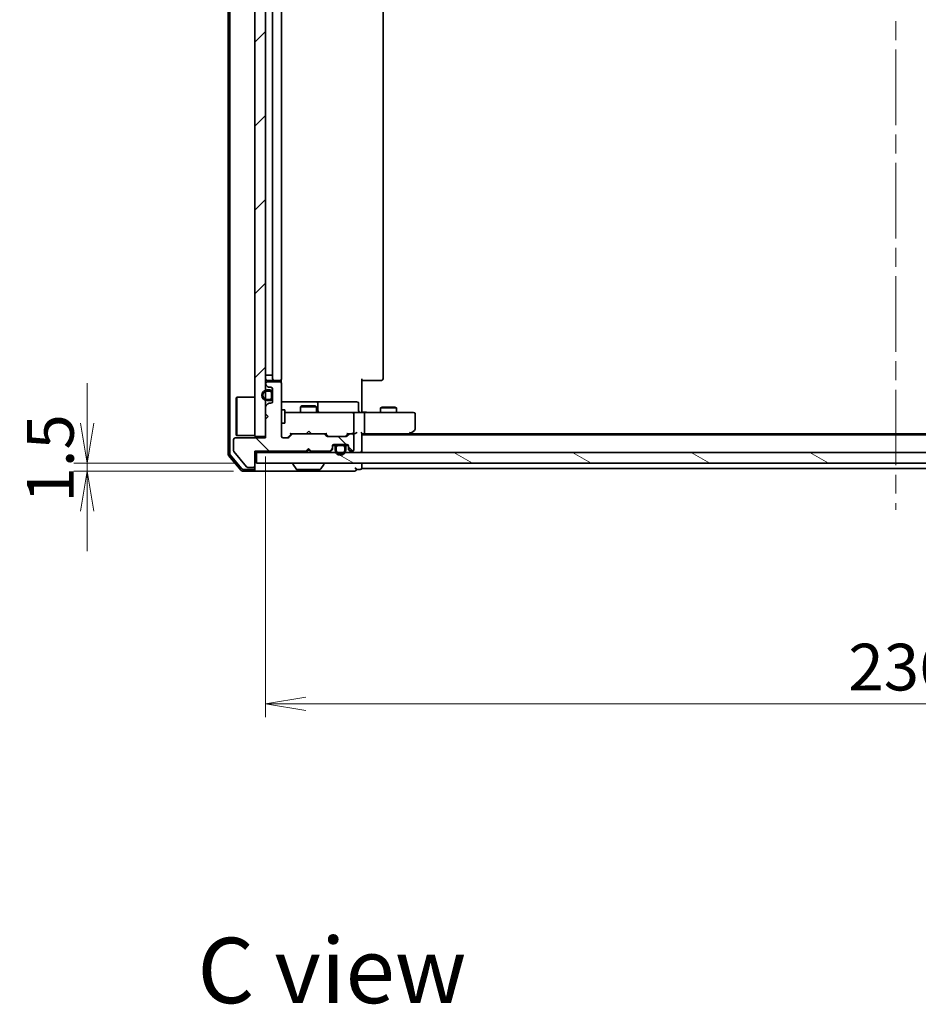
# Model space of a CAD drawing. Units: millimetres. Extents: x 36 to 6417, y 20 to 1004.
# Drawn here: x 1689 to 1857, y 635 to 819 of the extents above; entities that cross this region are included whole.
import ezdxf

# ---------------------------------------------------------------- set-up
doc = ezdxf.new("R2010")
doc.units = ezdxf.units.MM
doc.header["$LTSCALE"] = 2.5
doc.linetypes.add('CHAIN', pattern=[0.3543, 0.2362, -0.0295, 0.0591, -0.0295])
doc.layers.get('Defpoints').update_dxf_attribs({"lineweight": 25})
for name, color, linetype, lineweight in [('Centerline (ISO)', 131, 'Continuous', 18), ('Dimension (ISO)', 7, 'Continuous', 18), ('Hatch (ISO)', 1, 'Continuous', 18), ('Symbol (ISO)', 7, 'Continuous', 18), ('Visible (ISO)', 7, 'Continuous', 35)]:
    doc.layers.add(name, color=color, linetype=linetype, lineweight=lineweight)
doc.styles.add('Note Text (TK)', font='MS PGothic.ttf')
doc.dimstyles.new('Default - Method 1b (TK)', dxfattribs={"dimscale": 2.5, "dimtxt": 2.5, "dimasz": 2.5, "dimexe": 1, "dimexo": 1.5, "dimgap": 1, "dimtad": 1, "dimrnd": 1e-08, "dimdsep": 46, "dimtxsty": 'Note Text (TK)', "dimblk": 'OPEN', "dimcen": 0.09, "dimdle": 5, "dimclrd": 100, "dimclre": 100, "dimclrt": 7, "dimadec": 1, "dimazin": 1, "dimtfac": 1, "dimtmove": 0, "dimatfit": 3, "dimldrblk": 'OPEN', "dimfxl": 1, "dimtolj": 1, "dimlwd": -1, "dimlwe": -1, "dimarcsym": 0})
pattern_1 = [(150.0002, (973, -8), (-5.55621, -9.62373), [])]

# ---------------------------------------------------------------- blocks, each defined once
blk = doc.blocks.new('_Open')
at = {"color": 0, "linetype": 'ByBlock', "lineweight": -2}
for p, q in [((-1, 0.167), (0, 0)), ((-1, -0.167), (0, 0)), ((0, 0), (-1, 0))]:
    blk.add_line(p, q, dxfattribs=at)
blk = doc.blocks.new('*D31')
at = {"layer": 'Defpoints', "color": 0}
for p in [(1734.92, 740.94), (1970.92, 740.94), (1970.92, 690.83)]:
    blk.add_point(p, dxfattribs=at)
at = {"layer": 'Dimension (ISO)', "color": 100}
for p, q in [((1734.92, 737.19), (1734.92, 688.33)), ((1970.92, 737.19), (1970.92, 688.33)), ((1742.42, 690.83), (1963.42, 690.83))]:
    blk.add_line(p, q, dxfattribs=at)
at = {"layer": 'Dimension (ISO)', "color": 100, "xscale": 7.5, "yscale": 7.5, "zscale": 7.5, "rotation": 180}
blk.add_blockref('_Open', (1734.92, 690.83), dxfattribs=at)
at = {"layer": 'Dimension (ISO)', "color": 100, "xscale": 7.5, "yscale": 7.5, "zscale": 7.5}
blk.add_blockref('_Open', (1970.92, 690.83), dxfattribs=at)
at = {"layer": 'Dimension (ISO)', "color": 7, "insert": (1844.04, 697.71), "char_height": 8.75, "attachment_point": 4, "style": 'Note Text (TK)'}
blk.add_mtext('\\A1;236', dxfattribs=at)
blk = doc.blocks.new('*D32')
at = {"layer": 'Defpoints', "color": 0}
for p in [(1701.48, 735.94), (1732.62, 734.44), (1733.22, 735.94)]:
    blk.add_point(p, dxfattribs=at)
at = {"layer": 'Dimension (ISO)', "color": 100}
for p, q in [((1701.48, 743.44), (1701.48, 750.94)), ((1729.47, 735.94), (1698.98, 735.94)), ((1728.87, 734.44), (1698.98, 734.44)), ((1701.48, 734.44), (1701.48, 735.94)), ((1701.48, 726.94), (1701.48, 719.44))]:
    blk.add_line(p, q, dxfattribs=at)
at = {"layer": 'Dimension (ISO)', "color": 100, "xscale": 7.5, "yscale": 7.5, "zscale": 7.5}
for p, rotation in [((1701.48, 735.94), 270), ((1701.48, 734.44), 90)]:
    blk.add_blockref('_Open', p, dxfattribs=dict(at, rotation=rotation))
at = {"layer": 'Dimension (ISO)', "color": 7, "insert": (1694.6, 728.53), "char_height": 8.75, "attachment_point": 4, "rotation": 90, "style": 'Note Text (TK)'}
blk.add_mtext('\\A1;1.5', dxfattribs=at)

msp = doc.modelspace()

# ---------------------------------------------------------------- hatches: boundary and pattern name
at = {"layer": 'Hatch (ISO)'}
h = msp.add_hatch(dxfattribs=at)
h.set_pattern_fill('ANSI31', color=256, scale=88.9, style=0)
h.set_pattern_definition([(45, (973, -8), (-7.85772, 7.85772), [])])
h.paths.add_polyline_path([(1732.9177, 740.9383), (1734.9177, 740.9383), (1734.9177, 904.9383), (1732.9177, 904.9383)])
h = msp.add_hatch(dxfattribs=at)
h.set_pattern_fill('ANSI31', color=256, scale=88.9, angle=90.00021, style=0)
h.set_pattern_definition([(135.0002, (973, -8), (-7.8577, -7.85775), [])])
edge = h.paths.add_edge_path()
edge.add_line((1742.4177, 738.1383), (1742.9177, 738.6383))
edge.add_line((1742.9177, 738.6383), (1743.4177, 738.1383))
edge.add_line((1743.4177, 738.1383), (1746.7935, 738.1383))
edge.add_ellipse((1746.7935, 738.4383), major_axis=(0.3, 0), ratio=1, start_angle=270, end_angle=315)
edge.add_line((1747.0056, 738.2262), (1747.3299, 738.5505))
edge.add_ellipse((1747.1177, 738.7626), major_axis=(0.2121, 0.2121), ratio=1, start_angle=270, end_angle=315)
edge.add_line((1747.4177, 738.7626), (1747.4177, 739.1383))
edge.add_ellipse((1747.7177, 739.1383), major_axis=(0, 0.3), ratio=1, start_angle=0, end_angle=90, ccw=False)
edge.add_line((1747.7177, 739.4383), (1750.1177, 739.4383))
edge.add_ellipse((1750.1177, 739.1383), major_axis=(0.3, 0), ratio=1, start_angle=0, end_angle=90, ccw=False)
edge.add_line((1750.4177, 739.1383), (1750.4177, 738.7626))
edge.add_ellipse((1750.7177, 738.7626), major_axis=(0, -0.3), ratio=1, start_angle=270, end_angle=315)
edge.add_line((1750.5056, 738.5505), (1750.8299, 738.2262))
edge.add_ellipse((1751.042, 738.4383), major_axis=(0.2121, -0.2121), ratio=1, start_angle=270, end_angle=315)
edge.add_line((1751.042, 738.1383), (1751.1177, 738.1383))
edge.add_ellipse((1751.1177, 738.4383), major_axis=(0.3, 0), ratio=1, start_angle=270, end_angle=360)
edge.add_line((1751.4177, 738.4383), (1751.4177, 741.1383))
edge.add_ellipse((1751.1177, 741.1383), major_axis=(0, 0.3), ratio=1, start_angle=270, end_angle=360)
edge.add_line((1751.1177, 741.4383), (1750.742, 741.4383))
edge.add_ellipse((1750.742, 741.1383), major_axis=(-0.3, 0), ratio=1, start_angle=270, end_angle=315)
edge.add_line((1750.5299, 741.3505), (1750.2056, 741.0262))
edge.add_ellipse((1749.9935, 741.2383), major_axis=(-0.2121, -0.2121), ratio=1, start_angle=45, end_angle=90, ccw=False)
edge.add_line((1749.9935, 740.9383), (1746.492, 740.9383))
edge.add_ellipse((1746.492, 741.2383), major_axis=(-0.3, 0), ratio=1, start_angle=45, end_angle=90, ccw=False)
edge.add_line((1746.2799, 741.0262), (1745.9556, 741.3505))
edge.add_ellipse((1745.7435, 741.1383), major_axis=(-0.2121, 0.2121), ratio=1, start_angle=270, end_angle=315)
edge.add_line((1745.7435, 741.4383), (1740.092, 741.4383))
edge.add_ellipse((1740.092, 741.1383), major_axis=(-0.3, 0), ratio=1, start_angle=270, end_angle=315)
edge.add_line((1739.8799, 741.3505), (1739.2556, 740.7262))
edge.add_ellipse((1739.0435, 740.9383), major_axis=(-0.2121, -0.2121), ratio=1, start_angle=45, end_angle=90, ccw=False)
edge.add_line((1739.0435, 740.6383), (1738.2177, 740.6383))
edge.add_ellipse((1738.2177, 740.9383), major_axis=(-0.3, 0), ratio=1, start_angle=0, end_angle=90, ccw=False)
edge.add_line((1737.9177, 740.9383), (1737.9177, 750.8383))
edge.add_ellipse((1737.6177, 750.8383), major_axis=(0, 0.3), ratio=1, start_angle=270, end_angle=360)
edge.add_line((1737.6177, 751.1383), (1735.2177, 751.1383))
edge.add_ellipse((1735.2177, 750.8383), major_axis=(-0.3, 0), ratio=1, start_angle=270, end_angle=360)
edge.add_line((1734.9177, 750.8383), (1734.9177, 750.7626))
edge.add_ellipse((1735.2177, 750.7626), major_axis=(0, -0.3), ratio=1, start_angle=270, end_angle=315)
edge.add_line((1735.0056, 750.5505), (1735.3299, 750.2262))
edge.add_ellipse((1735.542, 750.4383), major_axis=(0.2121, -0.2121), ratio=1, start_angle=270, end_angle=315)
edge.add_line((1735.542, 750.1383), (1735.9177, 750.1383))
edge.add_ellipse((1735.9177, 749.8383), major_axis=(0.3, 0), ratio=1, start_angle=0, end_angle=90, ccw=False)
edge.add_line((1736.2177, 749.8383), (1736.2177, 747.4383))
edge.add_ellipse((1735.9177, 747.4383), major_axis=(0, -0.3), ratio=1, start_angle=0, end_angle=90, ccw=False)
edge.add_line((1735.9177, 747.1383), (1735.542, 747.1383))
edge.add_ellipse((1735.542, 746.8383), major_axis=(-0.3, 0), ratio=1, start_angle=270, end_angle=315)
edge.add_line((1735.3299, 747.0505), (1735.0056, 746.7262))
edge.add_ellipse((1735.2177, 746.5141), major_axis=(-0.2121, -0.2121), ratio=1, start_angle=270, end_angle=315)
edge.add_line((1734.9177, 746.5141), (1734.9177, 745.1383))
edge.add_line((1734.9177, 745.1383), (1735.4177, 744.6383))
edge.add_line((1735.4177, 744.6383), (1734.9177, 744.1383))
edge.add_line((1734.9177, 744.1383), (1734.9177, 740.6383))
edge.add_line((1734.9177, 740.6383), (1729.2177, 740.6383))
edge.add_ellipse((1729.2177, 740.3383), major_axis=(-0.3, 0), ratio=1, start_angle=270, end_angle=360)
edge.add_line((1728.9177, 740.3383), (1728.9177, 738.2107))
edge.add_ellipse((1729.1177, 738.2107), major_axis=(0, -0.2), ratio=1, start_angle=270, end_angle=309.805571)
edge.add_line((1728.9641, 738.0827), (1731.3578, 735.2103))
edge.add_ellipse((1731.5114, 735.3383), major_axis=(0.128, -0.1536), ratio=1, start_angle=270, end_angle=320.194429)
edge.add_line((1731.5114, 735.1383), (1732.6177, 735.1383))
edge.add_ellipse((1732.6177, 735.4383), major_axis=(0.3, 0), ratio=1, start_angle=270, end_angle=360)
edge.add_line((1732.9177, 735.4383), (1732.9177, 738.1383))
edge.add_line((1732.9177, 738.1383), (1742.4177, 738.1383))
h = msp.add_hatch(dxfattribs=at)
h.set_pattern_fill('ANSI31', color=256, scale=88.9, angle=105.000246, style=0)
h.set_pattern_definition(pattern_1)
edge = h.paths.add_edge_path()
edge.add_line((1747.9177, 738.9183), (1747.9177, 738.4183))
edge.add_ellipse((1748.9177, 738.4183), major_axis=(0, -1), ratio=1, start_angle=270, end_angle=450)
edge.add_line((1749.9177, 738.4183), (1749.9177, 738.9183))
edge.add_ellipse((1749.4177, 738.9183), major_axis=(0, 0.5), ratio=1, start_angle=270, end_angle=360)
edge.add_line((1749.4177, 739.4183), (1748.4177, 739.4183))
edge.add_ellipse((1748.4177, 738.9183), major_axis=(-0.5, 0), ratio=1, start_angle=270, end_angle=360)
edge = h.paths.add_edge_path(flags=0)
edge.add_line((1749.7177, 738.9183), (1749.7177, 738.4183))
edge.add_ellipse((1748.9177, 738.4183), major_axis=(0, -0.8), ratio=1, start_angle=270, end_angle=450, ccw=False)
edge.add_line((1748.1177, 738.4183), (1748.1177, 738.9183))
edge.add_ellipse((1748.4177, 738.9183), major_axis=(0, 0.3), ratio=1, start_angle=0, end_angle=90, ccw=False)
edge.add_line((1748.4177, 739.2183), (1749.4177, 739.2183))
edge.add_ellipse((1749.4177, 738.9183), major_axis=(0.3, 0), ratio=1, start_angle=0, end_angle=90, ccw=False)
h = msp.add_hatch(dxfattribs=at)
h.set_pattern_fill('ANSI31', color=256, scale=88.9, angle=105.000246, style=0)
h.set_pattern_definition(pattern_1)
h.paths.add_polyline_path([(1733.2177, 737.9383), (1733.2177, 735.9383), (1972.6177, 735.9383), (1972.6177, 737.9383)])

# ---------------------------------------------------------------- linework, layer by layer
at = {"layer": 'Centerline (ISO)', "linetype": 'CHAIN', "ltscale": 23.990969}
msp.add_line((1852.9177, 919.6883), (1852.9177, 727.1883), dxfattribs=at)
at = {"layer": 'Visible (ISO)'}
for p, q in [((1727.9177, 908.3297), (1727.9177, 737.5469)), ((1728.2177, 908.2211), (1728.2177, 737.6556)), ((1732.9177, 904.9383), (1732.9177, 740.9383)), ((1734.9177, 740.9383), (1734.9177, 904.9383)), ((1736.1977, 893.4383), (1736.1977, 752.4383)), ((1736.2177, 894.1383), (1736.2177, 751.7383)), ((1737.9177, 751.7383), (1737.9177, 894.1383)), ((1756.9177, 751.7383), (1756.9177, 894.1383)), ((1734.9177, 752.4383), (1735.1977, 752.4383)), ((1735.6977, 752.4383), (1735.1977, 752.4383)), ((1735.2177, 751.4383), (1736.5177, 751.4383)), ((1737.6177, 751.1383), (1735.2177, 751.1383)), ((1735.6977, 752.4383), (1736.1977, 752.4383)), ((1736.5177, 751.4383), (1736.7106, 751.4383)), ((1736.852, 751.4383), (1736.7106, 751.4383)), ((1736.852, 751.4383), (1737.5591, 751.4383)), ((1737.6177, 751.4383), (1737.5591, 751.4383)), ((1737.8279, 751.0524), (1737.8279, 751.5243)), ((1752.9177, 751.7383), (1752.9177, 745.9383)), ((1753.3319, 751.4383), (1752.9177, 751.4383)), ((1753.3319, 751.4383), (1755.7106, 751.4383)), ((1755.852, 751.4383), (1755.7106, 751.4383)), ((1755.852, 751.4383), (1756.5591, 751.4383)), ((1756.6177, 751.4383), (1756.5591, 751.4383)), ((1734.9177, 750.8383), (1734.9177, 750.7626)), ((1735.0056, 750.5505), (1735.3299, 750.2262)), ((1735.6977, 749.6383), (1735.1977, 749.6383)), ((1735.1977, 749.4383), (1735.6977, 749.4383)), ((1735.6977, 749.4383), (1735.1977, 749.4383)), ((1735.542, 750.1383), (1735.9177, 750.1383)), ((1735.9977, 749.1383), (1735.9977, 748.1383)), ((1735.9977, 748.1383), (1735.9977, 749.1383)), ((1736.1977, 748.1383), (1736.1977, 749.1383)), ((1736.2177, 749.0883), (1736.1977, 749.0883)), ((1736.1977, 749.0883), (1736.1977, 748.1883)), ((1736.2177, 749.8383), (1736.2177, 747.4383)), ((1736.2177, 748.1883), (1736.2177, 749.0883)), ((1737.9177, 740.9383), (1737.9177, 750.8383)), ((1729.4177, 748.1883), (1729.5177, 748.2883)), ((1729.4177, 741.1883), (1729.4177, 748.1883)), ((1729.5177, 748.2883), (1729.5177, 741.0883)), ((1732.9177, 748.2883), (1729.5177, 748.2883)), ((1735.6977, 747.8383), (1735.1977, 747.8383)), ((1735.1977, 747.8383), (1735.6977, 747.8383)), ((1735.1977, 747.6383), (1735.6977, 747.6383)), ((1736.1977, 748.1883), (1736.2177, 748.1883)), ((1744.2407, 747.4383), (1737.9177, 747.4383)), ((1744.4122, 747.4383), (1744.2407, 747.4383)), ((1748.0868, 747.4383), (1744.4122, 747.4383)), ((1752.0164, 747.4383), (1748.0868, 747.4383)), ((1734.9177, 746.5141), (1734.9177, 745.1383)), ((1735.3299, 747.0505), (1735.0056, 746.7262)), ((1735.9177, 747.1383), (1735.542, 747.1383)), ((1737.9177, 745.9383), (1738.5177, 745.9383)), ((1738.5177, 743.4383), (1738.5177, 745.9383)), ((1739.1031, 745.4383), (1738.5177, 745.4383)), ((1750.2995, 745.4383), (1739.1031, 745.4383)), ((1741.7244, 746.6417), (1741.4177, 746.4883)), ((1744.4177, 746.4883), (1741.4177, 746.4883)), ((1741.4177, 745.4383), (1741.4177, 746.4883)), ((1741.7244, 746.6417), (1744.111, 746.6417)), ((1744.111, 746.6417), (1744.4177, 746.4883)), ((1744.4177, 745.4383), (1744.4177, 746.4883)), ((1744.7122, 745.7383), (1744.7122, 747.1383)), ((1751.1177, 745.4383), (1750.2995, 745.4383)), ((1751.1177, 745.4383), (1753.2935, 745.4383)), ((1752.3164, 745.7383), (1752.3164, 747.1383)), ((1752.9177, 745.6634), (1752.9177, 745.9383)), ((1752.9177, 745.6634), (1752.9177, 745.4461)), ((1761.8543, 745.4383), (1753.2935, 745.4383)), ((1756.7244, 746.4417), (1756.4177, 746.2883)), ((1759.4177, 746.2883), (1756.4177, 746.2883)), ((1756.4177, 745.4383), (1756.4177, 746.2883)), ((1756.7244, 746.4417), (1759.111, 746.4417)), ((1759.111, 746.4417), (1759.4177, 746.2883)), ((1759.4177, 745.4383), (1759.4177, 746.2883)), ((1762.6177, 745.4383), (1761.8543, 745.4383)), ((1734.9177, 745.1383), (1735.4177, 744.6383)), ((1735.4177, 744.6383), (1734.9177, 744.1383)), ((1734.9177, 744.1383), (1734.9177, 740.6383)), ((1751.4177, 741.7383), (1751.4177, 745.1383)), ((1753.4177, 745.1383), (1753.4177, 741.7383)), ((1762.9177, 742.2883), (1762.9177, 745.1383)), ((1737.9177, 743.4383), (1738.5177, 743.4383)), ((1743.0037, 741.9383), (1742.5637, 741.4983)), ((1743.0037, 741.9383), (1743.4437, 741.4983)), ((1761.8543, 741.7383), (1762.0099, 741.5827)), ((1762.0644, 741.4983), (1762.7977, 742.0483)), ((1728.9177, 740.3383), (1728.9177, 738.2107)), ((1734.9177, 740.6383), (1729.2177, 740.6383)), ((1729.4177, 741.1883), (1729.5177, 741.0883)), ((1732.9177, 741.0883), (1729.5177, 741.0883)), ((1732.9177, 740.9383), (1734.9177, 740.9383)), ((1739.0435, 740.6383), (1738.2177, 740.6383)), ((1739.0556, 740.7262), (1739.7677, 741.4383)), ((1739.8799, 741.3505), (1739.2556, 740.7262)), ((1739.5916, 741.4383), (1740.092, 741.4383)), ((1745.7435, 741.4383), (1740.092, 741.4383)), ((1742.5037, 741.4383), (1742.5637, 741.4983)), ((1743.4437, 741.4983), (1743.5037, 741.4383)), ((1745.7435, 741.4383), (1746.2438, 741.4383)), ((1746.2799, 741.0262), (1745.9556, 741.3505)), ((1746.0677, 741.4383), (1746.4798, 741.0262)), ((1749.9935, 740.9383), (1746.492, 740.9383)), ((1750.4177, 741.4383), (1750.0056, 741.0262)), ((1750.5299, 741.3505), (1750.2056, 741.0262)), ((1750.2416, 741.4383), (1750.742, 741.4383)), ((1751.1177, 741.4383), (1750.742, 741.4383)), ((1751.1177, 741.4383), (1751.4935, 741.4383)), ((1751.4177, 738.4383), (1751.4177, 741.1383)), ((1752.9177, 738.2383), (1752.9177, 741.5262)), ((1752.9177, 741.4383), (1753.2935, 741.4383)), ((1952.9177, 741.2383), (1752.9177, 741.2383)), ((1753.2935, 741.4383), (1761.8844, 741.4383)), ((1761.7177, 741.2383), (1762.0644, 741.4983)), ((1943.8511, 741.4383), (1761.9844, 741.4383)), ((1728.9641, 738.0827), (1731.3578, 735.2103)), ((1732.9177, 735.4383), (1732.9177, 738.1383)), ((1732.9177, 738.1383), (1742.4177, 738.1383)), ((1742.4177, 738.1383), (1742.9177, 738.6383)), ((1742.5037, 737.9383), (1742.5915, 738.0262)), ((1742.5915, 738.0262), (1743.0037, 738.4383)), ((1742.9177, 738.6383), (1743.4177, 738.1383)), ((1743.0037, 738.4383), (1743.0037, 738.5524)), ((1743.4158, 738.0262), (1743.0037, 738.4383)), ((1743.4158, 738.0262), (1743.5037, 737.9383)), ((1743.4177, 738.1383), (1746.7935, 738.1383)), ((1747.0056, 738.2262), (1747.3299, 738.5505)), ((1747.0056, 738.0262), (1747.3299, 738.3505)), ((1747.4177, 738.7626), (1747.4177, 739.1383)), ((1747.4177, 738.5626), (1747.4177, 738.7626)), ((1747.4286, 739.2183), (1748.0177, 739.2183)), ((1748.0335, 739.2383), (1747.4349, 739.2383)), ((1747.7177, 739.4383), (1750.1177, 739.4383)), ((1747.9177, 738.9183), (1747.9177, 738.4183)), ((1748.1177, 738.4183), (1748.1177, 738.9183)), ((1748.1177, 738.9183), (1748.1177, 738.4183)), ((1749.4177, 739.4183), (1748.4177, 739.4183)), ((1748.4177, 739.2183), (1749.4177, 739.2183)), ((1749.4177, 739.2183), (1748.4177, 739.2183)), ((1749.3677, 739.4383), (1748.4677, 739.4383)), ((1748.4677, 739.4383), (1748.4677, 739.4183)), ((1748.4677, 739.4183), (1749.3677, 739.4183)), ((1749.3677, 739.4183), (1749.3677, 739.4383)), ((1749.7177, 738.9183), (1749.7177, 738.4183)), ((1749.7177, 738.4183), (1749.7177, 738.9183)), ((1750.4006, 739.2383), (1749.8019, 739.2383)), ((1749.8177, 739.2183), (1750.4069, 739.2183)), ((1749.9177, 738.4183), (1749.9177, 738.9183)), ((1750.4177, 739.1383), (1750.4177, 738.7626)), ((1750.4177, 738.7626), (1750.4177, 738.5626)), ((1750.5056, 738.5505), (1750.8299, 738.2262)), ((1750.5056, 738.3505), (1750.8299, 738.0262)), ((1751.042, 738.1383), (1751.1177, 738.1383)), ((1752.9177, 737.9383), (1752.9177, 738.2383)), ((1727.9873, 737.3549), (1730.3278, 734.5463)), ((1728.2873, 737.4635), (1730.4683, 734.8463)), ((1732.9177, 737.9383), (1733.2177, 737.9383)), ((1733.2177, 737.9383), (1733.2177, 735.9383)), ((1972.6177, 737.9383), (1733.2177, 737.9383)), ((1730.5582, 734.4383), (1732.6177, 734.4383)), ((1730.6987, 734.7383), (1732.6177, 734.7383)), ((1731.5114, 735.1383), (1732.6177, 735.1383)), ((1732.6177, 734.4383), (1747.9177, 734.4383)), ((1732.9177, 735.0383), (1732.9177, 735.4383)), ((1732.9177, 735.0383), (1732.9177, 734.7383)), ((1733.2177, 735.9383), (1972.6177, 735.9383)), ((1740.0177, 735.8383), (1740.0177, 735.7976)), ((1740.6086, 734.8293), (1740.05, 735.6886)), ((1740.7763, 734.7383), (1745.0592, 734.7383)), ((1745.2269, 734.8293), (1745.7854, 735.6886)), ((1745.8177, 735.8383), (1745.8177, 735.7976)), ((1747.9177, 734.4383), (1751.6177, 734.4383)), ((1751.9177, 734.7383), (1752.6177, 734.7383)), ((1752.9177, 735.2383), (1752.9177, 735.9383)), ((1752.9177, 734.9383), (1752.9177, 735.2383)), ((1752.9177, 734.9383), (1952.9177, 734.9383))]:
    msp.add_line(p, q, dxfattribs=at)
for centre, radius, start, end in [((1735.2177, 751.7383), 0.3, 180, 270), ((1735.2177, 750.8383), 0.3, 90, 180), ((1736.5177, 751.7383), 0.3, 180, 270), ((1737.6177, 751.7383), 0.3, 270, 0), ((1737.6177, 750.8383), 0.3, 0, 90), ((1756.6177, 751.7383), 0.3, 270, 0), ((1735.1977, 748.6383), 1, 90, 270), ((1735.1977, 748.6383), 0.8, 90, 270), ((1735.1977, 748.6383), 0.8, 90, 270), ((1735.2177, 750.7626), 0.3, 180, 225), ((1735.542, 750.4383), 0.3, 225, 270), ((1735.6977, 749.1383), 0.5, 0, 90), ((1735.6977, 749.1383), 0.3, 0, 90), ((1735.6977, 749.1383), 0.3, 0, 90), ((1735.9177, 749.8383), 0.3, 0, 90), ((1735.6977, 748.1383), 0.3, 270, 0), ((1735.6977, 748.1383), 0.5, 270, 0), ((1735.6977, 748.1383), 0.3, 270, 0), ((1735.9177, 747.4383), 0.3, 270, 0), ((1744.4122, 747.1383), 0.3, 0, 90), ((1752.0164, 747.1383), 0.3, 0, 90), ((1735.2177, 746.5141), 0.3, 135, 180), ((1735.542, 746.8383), 0.3, 90, 135), ((1745.0122, 745.7383), 0.3, 180, 270), ((1751.1177, 745.1383), 0.3, 0, 90), ((1752.6164, 745.7383), 0.3, 180, 270), ((1762.6177, 745.1383), 0.3, 0, 90), ((1751.1177, 741.7383), 0.3, 328.755545, 0), ((1762.6177, 742.2883), 0.3, 306.869898, 0), ((1729.2177, 740.3383), 0.3, 90, 180), ((1738.2177, 740.9383), 0.3, 180, 270), ((1739.0435, 740.9383), 0.3, 270, 315), ((1740.092, 741.1383), 0.3, 90, 135), ((1745.7435, 741.1383), 0.3, 45, 90), ((1746.492, 741.2383), 0.3, 225, 270), ((1749.9935, 741.2383), 0.3, 270, 315), ((1750.742, 741.1383), 0.3, 90, 135), ((1751.1177, 741.7383), 0.3, 270, 293.437996), ((1751.1177, 741.1383), 0.3, 0, 90), ((1761.8844, 741.7383), 0.3, 270, 293.437984), ((1761.8844, 741.7383), 0.3, 293.437984, 306.869898), ((1729.1177, 738.2107), 0.2, 180, 219.805571), ((1742.8037, 738.2383), 0.3, 182.626245, 225), ((1743.2037, 738.2383), 0.3, 315, 340.528779), ((1746.7935, 738.4383), 0.3, 270, 315), ((1746.7935, 738.2383), 0.3, 270, 315), ((1747.1177, 738.7626), 0.3, 315, 0), ((1747.1177, 738.5626), 0.3, 315, 0), ((1747.7177, 739.1383), 0.3, 90, 180), ((1748.4177, 738.9183), 0.5, 90, 180), ((1748.9177, 738.4183), 1, 180, 0), ((1748.4177, 738.9183), 0.3, 90, 180), ((1748.4177, 738.9183), 0.3, 90, 180), ((1748.9177, 738.4183), 0.8, 180, 0), ((1748.9177, 738.4183), 0.8, 180, 0), ((1749.4177, 738.9183), 0.5, 0, 90), ((1749.4177, 738.9183), 0.3, 0, 90), ((1749.4177, 738.9183), 0.3, 0, 90), ((1750.1177, 739.1383), 0.3, 0, 90), ((1750.7177, 738.7626), 0.3, 180, 225), ((1750.7177, 738.5626), 0.3, 180, 225), ((1751.042, 738.4383), 0.3, 225, 270), ((1751.042, 738.2383), 0.3, 225, 270), ((1751.1177, 738.4383), 0.3, 270, 0), ((1752.6177, 738.2383), 0.3, 270, 0), ((1728.2177, 737.5469), 0.3, 180, 219.805571), ((1728.5177, 737.6556), 0.3, 180, 219.805571), ((1730.5582, 734.7383), 0.3, 219.805571, 270), ((1730.6987, 735.0383), 0.3, 219.805571, 270), ((1731.5114, 735.3383), 0.2, 219.805571, 270), ((1732.6177, 735.4383), 0.3, 270, 0), ((1732.6177, 735.0383), 0.3, 270, 0), ((1732.6177, 734.7383), 0.3, 270, 0), ((1740.1177, 735.8383), 0.1, 90, 180), ((1740.2177, 735.7976), 0.2, 180, 213.023868), ((1740.7763, 734.9383), 0.2, 213.023868, 270), ((1745.0592, 734.9383), 0.2, 270, 326.976132), ((1745.7177, 735.8383), 0.1, 0, 90), ((1745.6177, 735.7976), 0.2, 326.976132, 0), ((1751.6177, 734.7383), 0.3, 0, 90), ((1751.6177, 734.7383), 0.3, 270, 0), ((1752.6177, 735.0383), 0.3, 270, 0)]:
    msp.add_arc(centre, radius, start, end, dxfattribs=at)
for centre, major_axis, ratio, start_param, end_param in [((1753.2935, 745.1383), (0, 0.3), 0.41421356, 4.71238898, 6.28318531), ((1751.1177, 741.7158), (0.2515, -0.483), 0.33843751, 1.12161563, 1.39634246), ((1751.7935, 741.7383), (-0.2772, -0.2772), 0.41421356, 1.17809725, 1.96349541), ((1752.6177, 741.7383), (-0.2772, 0.2772), 0.41421356, 3.53429174, 4.3196899), ((1753.2935, 741.7383), (0, 0.3), 0.41421356, 3.14159265, 4.71238898), ((1761.8543, 741.7158), (-0.2411, -0.4823), 0.37002441, 1.47901306, 1.75373989), ((1738.8434, 740.9383), (0.3, 0), 0.99985076, 4.71238898, 5.49786177), ((1739.4885, 741.7383), (-0.1246, 0.2958), 0.40041045, 2.33106693, 2.97456804), ((1746.347, 741.7383), (0.1246, 0.2958), 0.40041045, 3.30861727, 3.95211838), ((1746.692, 741.2383), (-0.3, 0), 0.99985076, 0.78532354, 1.57079633), ((1749.7934, 741.2383), (0.3, 0), 0.99985076, 4.71238898, 5.49786177), ((1750.1385, 741.7383), (-0.1246, 0.2958), 0.40041045, 2.33106693, 2.97456804), ((1751.0855, 741.7383), (0.6487, -0.2044), 0.33843751, 4.81863915, 5.05307036), ((1751.4935, 741.7383), (0.4243, 0), 0.70710678, 4.71238898, 5.49778714)]:
    msp.add_ellipse(centre, major_axis=major_axis, ratio=ratio, start_param=start_param, end_param=end_param, dxfattribs=at)
for points, knots in [([(1754.0803, 745.4383), (1754.0109, 745.4383), (1753.939, 745.4408), (1753.7907, 745.4478), (1753.7141, 745.4522), (1753.5571, 745.4595), (1753.4767, 745.4624), (1753.3148, 745.4643), (1753.2334, 745.4633), (1753.0731, 745.4583), (1752.9943, 745.4543), (1752.9177, 745.4503)], [0, 0, 0, 0, 0.022954349, 0.022954349, 0.045908698, 0.045908698, 0.068863048, 0.068863048, 0.091817397, 0.091817397, 0.114771746, 0.114771746, 0.114771746, 0.114771746]), ([(1751.237, 741.4631), (1751.2433, 741.4658), (1751.2494, 741.4687), (1751.2819, 741.4854), (1751.311, 741.5069), (1751.3472, 741.5439), (1751.3625, 741.5635), (1751.3742, 741.5827)], [0.250886766, 0.250886766, 0.250886766, 0.250886766, 0.2528779694, 0.2528779694, 0.2619584182, 0.2619584182, 0.268388032, 0.268388032, 0.268388032, 0.268388032]), ([(1762.0037, 741.4631), (1762.0047, 741.4655), (1762.0056, 741.4681), (1762.0108, 741.4853), (1762.0134, 741.5046), (1762.0138, 741.5419), (1762.0125, 741.5626), (1762.0099, 741.5827)], [0.3810312192, 0.3810312192, 0.3810312192, 0.3810312192, 0.382741903, 0.382741903, 0.3917616542, 0.3917616542, 0.3985536381, 0.3985536381, 0.3985536381, 0.3985536381])]:
    msp.add_open_spline(points, degree=3, knots=knots, dxfattribs=at)

# ---------------------------------------------------------------- texts
at = {"layer": 'Symbol (ISO)', "color": 7, "insert": (1722.146, 640.87), "char_height": 12.25, "attachment_point": 4, "line_spacing_factor": 1.5, "style": 'Note Text (TK)'}
msp.add_mtext('\\fMS PGothic|b0|i0;{\\H12.2500;C view}', dxfattribs=at)

# ---------------------------------------------------------------- dimensions: what is measured, and where the dimension line sits
at = {"layer": 'Dimension (ISO)', "color": 100}
dim = msp.add_linear_dim(base=(1701.4772, 735.9383), p1=(1732.6177, 734.4383), p2=(1733.2177, 735.9383), angle=90, dimstyle='Default - Method 1b (TK)', override={"dimtxt": 3.5, "dimasz": 3, "dimgap": 1, "dimdec": 1, "dimtol": 0, "dimlim": 0, "dimtp": 0, "dimtm": 0, "dimtdec": 1, "dimtofl": 1, "dimatfit": 1}, dxfattribs=at)
dim.commit()
dim.dimension.update_dxf_attribs({"geometry": '*D32', "text_midpoint": (1701.4772, 735.1883), "dimtype": 160})
dim = msp.add_linear_dim(base=(1970.9177, 690.8331), p1=(1734.9177, 740.9383), p2=(1970.9177, 740.9383), dimstyle='Default - Method 1b (TK)', override={"dimtxt": 3.5, "dimasz": 3, "dimgap": 1, "dimdec": 0, "dimtol": 0, "dimlim": 0, "dimtp": 0, "dimtm": 0, "dimtdec": 0, "dimtofl": 0, "dimatfit": 1}, dxfattribs=at)
dim.commit()
dim.dimension.update_dxf_attribs({"geometry": '*D31', "text_midpoint": (1852.9177, 690.8331), "dimtype": 160})

doc.saveas('drawing.dxf')
